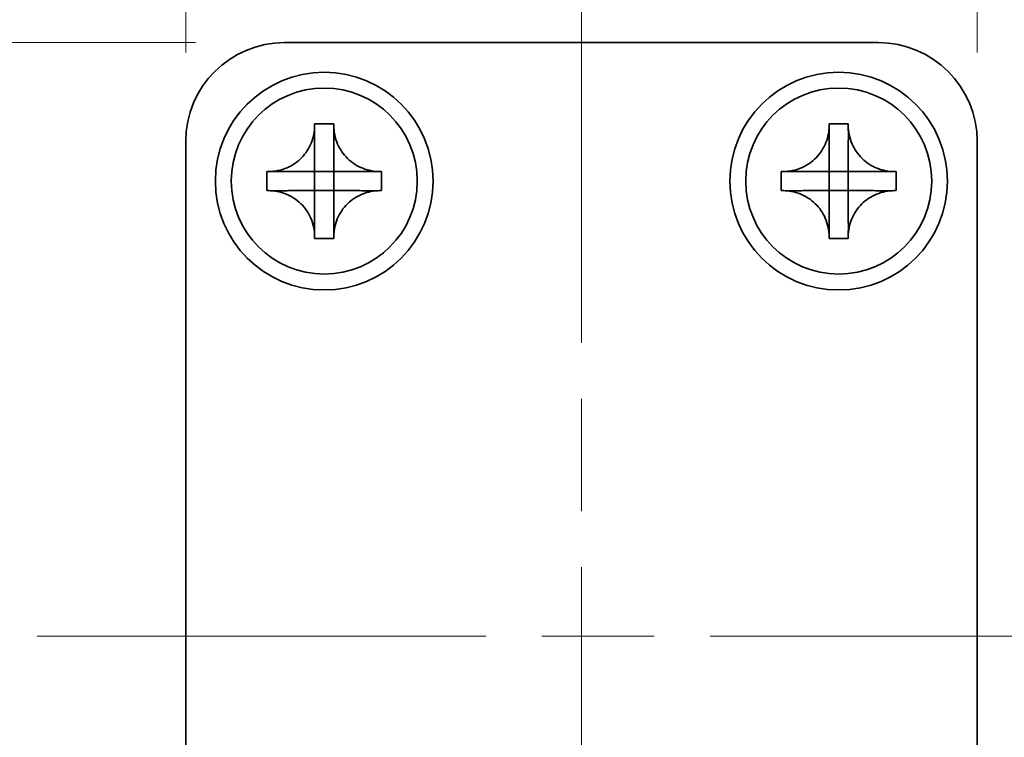
# Model space of a CAD drawing. Units: millimetres. Extents: x -50 to 6973, y -50 to 4436.
# Drawn here: x 677 to 702, y 4184 to 4202 of the extents above; entities that cross this region are included whole.
import ezdxf

# ---------------------------------------------------------------- set-up
doc = ezdxf.new("R2010")
doc.units = ezdxf.units.MM
doc.header["$LTSCALE"] = 2
doc.linetypes.add('CHAIN', pattern=[0.3543, 0.2362, -0.0295, 0.0591, -0.0295])
doc.layers.get('Defpoints').update_dxf_attribs({"lineweight": 25})
for name, color, linetype, lineweight in [('Centerline (ISO)', 131, 'Continuous', 18), ('Dimension (ISO)', 7, 'Continuous', 18), ('Visible (ISO)', 7, 'Continuous', 35)]:
    doc.layers.add(name, color=color, linetype=linetype, lineweight=lineweight)
doc.styles.add('Note Text (TK)', font='txt')
doc.dimstyles.new('Default - Method 1b (TK)', dxfattribs={"dimscale": 2, "dimtxt": 2.5, "dimasz": 2.5, "dimexe": 1, "dimexo": 1.5, "dimgap": 1, "dimtad": 1, "dimtoh": 1, "dimrnd": 1e-08, "dimdsep": 46, "dimtxsty": 'Note Text (TK)', "dimcen": 0.09, "dimdle": 5, "dimclrd": 100, "dimclre": 100, "dimclrt": 7, "dimadec": 1, "dimazin": 1, "dimtfac": 1, "dimtmove": 0, "dimatfit": 3, "dimfxl": 1, "dimtolj": 1, "dimlwd": -1, "dimlwe": -1, "dimarcsym": 0})

# ---------------------------------------------------------------- blocks, each defined once
blk = doc.blocks.new('*D164')
at = {"layer": 'Defpoints', "color": 0}
for p in [(683.704, 4201.575), (663.204, 4171.575), (683.704, 4171.575)]:
    blk.add_point(p, dxfattribs=at)
at = {"layer": 'Dimension (ISO)', "color": 100}
for p, q in [((681.454, 4201.575), (661.704, 4201.575)), ((663.204, 4197.825), (663.204, 4175.325)), ((681.454, 4171.575), (661.704, 4171.575))]:
    blk.add_line(p, q, dxfattribs=at)
for points in [[(662.579, 4197.825), (663.829, 4197.825), (663.204, 4201.575)], [(662.579, 4175.325), (663.829, 4175.325), (663.204, 4171.575)]]:
    blk.add_solid(points, dxfattribs=at)
at = {"layer": 'Dimension (ISO)', "color": 7, "insert": (659.829, 4184.082), "char_height": 3.75, "attachment_point": 4, "rotation": 90, "style": 'Note Text (TK)'}
blk.add_mtext('\\A1;30', dxfattribs=at)
blk = doc.blocks.new('*D165')
at = {"layer": 'Defpoints', "color": 0}
for p in [(701.204, 4217.075), (681.204, 4199.075), (701.204, 4199.075)]:
    blk.add_point(p, dxfattribs=at)
at = {"layer": 'Dimension (ISO)', "color": 100}
for p, q in [((681.204, 4201.325), (681.204, 4218.575)), ((701.204, 4201.325), (701.204, 4218.575)), ((684.954, 4217.075), (697.454, 4217.075))]:
    blk.add_line(p, q, dxfattribs=at)
for points in [[(684.954, 4217.7), (684.954, 4216.45), (681.204, 4217.075)], [(697.454, 4217.7), (697.454, 4216.45), (701.204, 4217.075)]]:
    blk.add_solid(points, dxfattribs=at)
at = {"layer": 'Dimension (ISO)', "color": 7, "insert": (688.711, 4220.45), "char_height": 3.75, "attachment_point": 4, "style": 'Note Text (TK)'}
blk.add_mtext('\\A1;20', dxfattribs=at)

msp = doc.modelspace()

# ---------------------------------------------------------------- linework, layer by layer
at = {"layer": 'Centerline (ISO)', "linetype": 'CHAIN', "ltscale": 23.990969}
for p, q in [((691.2044, 4205.3247), (691.2044, 4167.8247)), ((677.4544, 4186.5747), (704.9544, 4186.5747))]:
    msp.add_line(p, q, dxfattribs=at)
at = {"layer": 'Visible (ISO)'}
for p, q in [((683.7044, 4201.5747), (698.7044, 4201.5747)), ((684.4627, 4199.4764), (684.4627, 4199.5247)), ((684.4627, 4199.5247), (684.946, 4199.5247)), ((684.946, 4199.5247), (684.946, 4199.4764)), ((697.4627, 4199.4764), (697.4627, 4199.5247)), ((697.4627, 4199.5247), (697.946, 4199.5247)), ((697.946, 4199.5247), (697.946, 4199.4764)), ((684.946, 4199.4764), (684.946, 4199.4693)), ((697.946, 4199.4764), (697.946, 4199.4693)), ((681.2044, 4174.0747), (681.2044, 4199.0747)), ((701.2044, 4199.0747), (701.2044, 4174.0747)), ((684.4627, 4198.3174), (684.4627, 4198.975)), ((684.946, 4198.975), (684.946, 4198.3174)), ((697.4627, 4198.3174), (697.4627, 4198.975)), ((697.946, 4198.975), (697.946, 4198.3174)), ((683.2544, 4197.8331), (683.2544, 4198.3164)), ((683.2544, 4198.3164), (683.3027, 4198.3164)), ((683.3027, 4198.3164), (683.3098, 4198.3164)), ((683.8041, 4198.3164), (684.4617, 4198.3164)), ((684.4624, 4198.3167), (684.4627, 4198.3164)), ((684.4627, 4198.3164), (684.946, 4198.3164)), ((684.4627, 4197.8331), (684.4627, 4198.3164)), ((684.9463, 4198.3167), (684.946, 4198.3164)), ((684.946, 4198.3164), (684.946, 4197.8331)), ((684.947, 4198.3164), (685.6046, 4198.3164)), ((686.106, 4198.3164), (686.1544, 4198.3164)), ((686.1544, 4198.3164), (686.1544, 4197.8331)), ((696.2544, 4197.8331), (696.2544, 4198.3164)), ((696.2544, 4198.3164), (696.3027, 4198.3164)), ((696.3027, 4198.3164), (696.3098, 4198.3164)), ((696.8041, 4198.3164), (697.4617, 4198.3164)), ((697.4624, 4198.3167), (697.4627, 4198.3164)), ((697.4627, 4198.3164), (697.946, 4198.3164)), ((697.4627, 4197.8331), (697.4627, 4198.3164)), ((697.9463, 4198.3167), (697.946, 4198.3164)), ((697.946, 4198.3164), (697.946, 4197.8331)), ((697.947, 4198.3164), (698.6046, 4198.3164)), ((699.106, 4198.3164), (699.1544, 4198.3164)), ((699.1544, 4198.3164), (699.1544, 4197.8331)), ((683.3027, 4197.8331), (683.2544, 4197.8331)), ((683.3098, 4197.8331), (683.3027, 4197.8331)), ((684.4617, 4197.8331), (683.8041, 4197.8331)), ((684.4624, 4197.8328), (684.4627, 4197.8331)), ((684.946, 4197.8331), (684.4627, 4197.8331)), ((684.4627, 4197.1745), (684.4627, 4197.8321)), ((684.9463, 4197.8328), (684.946, 4197.8331)), ((684.946, 4197.8321), (684.946, 4197.1745)), ((685.6046, 4197.8331), (684.947, 4197.8331)), ((686.106, 4197.8331), (686.0989, 4197.8331)), ((686.1544, 4197.8331), (686.106, 4197.8331)), ((696.3027, 4197.8331), (696.2544, 4197.8331)), ((696.3098, 4197.8331), (696.3027, 4197.8331)), ((697.4617, 4197.8331), (696.8041, 4197.8331)), ((697.4624, 4197.8328), (697.4627, 4197.8331)), ((697.946, 4197.8331), (697.4627, 4197.8331)), ((697.4627, 4197.1745), (697.4627, 4197.8321)), ((697.9463, 4197.8328), (697.946, 4197.8331)), ((697.946, 4197.8321), (697.946, 4197.1745)), ((698.6046, 4197.8331), (697.947, 4197.8331)), ((699.106, 4197.8331), (699.0989, 4197.8331)), ((699.1544, 4197.8331), (699.106, 4197.8331)), ((684.4627, 4196.6731), (684.4627, 4196.6802)), ((684.4627, 4196.6247), (684.4627, 4196.6731)), ((684.946, 4196.6247), (684.4627, 4196.6247)), ((684.946, 4196.6731), (684.946, 4196.6247)), ((697.4627, 4196.6731), (697.4627, 4196.6802)), ((697.4627, 4196.6247), (697.4627, 4196.6731)), ((697.946, 4196.6247), (697.4627, 4196.6247)), ((697.946, 4196.6731), (697.946, 4196.6247))]:
    msp.add_line(p, q, dxfattribs=at)
for centre, radius in [((684.7044, 4198.0747), 2.75), ((697.7044, 4198.0747), 2.75), ((684.7044, 4198.0747), 2.35), ((697.7044, 4198.0747), 2.35)]:
    msp.add_circle(centre, radius, dxfattribs=at)
for centre, start, end in [((683.7044, 4199.0747), 90, 180), ((698.7044, 4199.0747), 0, 90)]:
    msp.add_arc(centre, 2.5, start, end, dxfattribs=at)
for points, knots in [([(684.4627, 4199.4764), (684.4627, 4199.4056), (684.4562, 4199.335), (684.4297, 4199.1915), (684.4089, 4199.1192), (684.3247, 4198.9066), (684.2404, 4198.7764), (684.0289, 4198.5596), (683.9049, 4198.4738), (683.6927, 4198.3808), (683.6139, 4198.3559), (683.4573, 4198.3242), (683.3801, 4198.3164), (683.3027, 4198.3164)], [0, 0, 0, 0, 0.02124076, 0.02124076, 0.04375967, 0.04375967, 0.08983788, 0.08983788, 0.13464276, 0.13464276, 0.15935189, 0.15935189, 0.18257439, 0.18257439, 0.18257439, 0.18257439]), ([(684.4627, 4199.4693), (684.4627, 4199.4194), (684.4611, 4199.3688), (684.4596, 4199.2378), (684.46, 4199.1907), (684.4618, 4199.0693), (684.4627, 4199.0235), (684.4627, 4198.975)], [0, 0, 0, 0, 0.020958629, 0.020958629, 0.040648524, 0.040648524, 0.05605422, 0.05605422, 0.05605422, 0.05605422]), ([(686.106, 4198.3164), (686.0352, 4198.3164), (685.9646, 4198.3229), (685.8212, 4198.3494), (685.7488, 4198.3702), (685.5362, 4198.4544), (685.4061, 4198.5387), (685.1892, 4198.7503), (685.1034, 4198.8742), (685.0105, 4199.0865), (684.9855, 4199.1652), (684.9538, 4199.3218), (684.946, 4199.399), (684.946, 4199.4764)], [0, 0, 0, 0, 0.02124076, 0.02124076, 0.04375967, 0.04375967, 0.08983788, 0.08983788, 0.13464276, 0.13464276, 0.15935189, 0.15935189, 0.18257439, 0.18257439, 0.18257439, 0.18257439]), ([(684.946, 4198.975), (684.946, 4199.0299), (684.9472, 4199.0831), (684.9489, 4199.2076), (684.9491, 4199.2575), (684.9474, 4199.3803), (684.946, 4199.4242), (684.946, 4199.4693)], [0, 0, 0, 0, 0.023020266, 0.023020266, 0.047605682, 0.047605682, 0.069942626, 0.069942626, 0.069942626, 0.069942626]), ([(697.4627, 4199.4764), (697.4627, 4199.4056), (697.4562, 4199.335), (697.4297, 4199.1915), (697.4089, 4199.1192), (697.3247, 4198.9066), (697.2404, 4198.7764), (697.0289, 4198.5596), (696.9049, 4198.4738), (696.6927, 4198.3808), (696.6139, 4198.3559), (696.4573, 4198.3242), (696.3801, 4198.3164), (696.3027, 4198.3164)], [0, 0, 0, 0, 0.02124076, 0.02124076, 0.04375967, 0.04375967, 0.08983788, 0.08983788, 0.13464276, 0.13464276, 0.15935189, 0.15935189, 0.18257439, 0.18257439, 0.18257439, 0.18257439]), ([(697.4627, 4199.4693), (697.4627, 4199.4194), (697.4611, 4199.3688), (697.4596, 4199.2378), (697.46, 4199.1907), (697.4618, 4199.0693), (697.4627, 4199.0235), (697.4627, 4198.975)], [0, 0, 0, 0, 0.020958629, 0.020958629, 0.040648524, 0.040648524, 0.05605422, 0.05605422, 0.05605422, 0.05605422]), ([(699.106, 4198.3164), (699.0352, 4198.3164), (698.9646, 4198.3229), (698.8212, 4198.3494), (698.7488, 4198.3702), (698.5362, 4198.4544), (698.4061, 4198.5387), (698.1892, 4198.7503), (698.1034, 4198.8742), (698.0105, 4199.0865), (697.9855, 4199.1652), (697.9538, 4199.3218), (697.946, 4199.399), (697.946, 4199.4764)], [0, 0, 0, 0, 0.02124076, 0.02124076, 0.04375967, 0.04375967, 0.08983788, 0.08983788, 0.13464276, 0.13464276, 0.15935189, 0.15935189, 0.18257439, 0.18257439, 0.18257439, 0.18257439]), ([(697.946, 4198.975), (697.946, 4199.0299), (697.9472, 4199.0831), (697.9489, 4199.2076), (697.9491, 4199.2575), (697.9474, 4199.3803), (697.946, 4199.4242), (697.946, 4199.4693)], [0, 0, 0, 0, 0.023020266, 0.023020266, 0.047605682, 0.047605682, 0.069942626, 0.069942626, 0.069942626, 0.069942626]), ([(683.8041, 4198.3164), (683.7493, 4198.3164), (683.6961, 4198.3176), (683.5716, 4198.3193), (683.5216, 4198.3194), (683.3988, 4198.3177), (683.3549, 4198.3164), (683.3098, 4198.3164)], [0, 0, 0, 0, 0.023020266, 0.023020266, 0.047605682, 0.047605682, 0.069942626, 0.069942626, 0.069942626, 0.069942626]), ([(684.4624, 4198.3167), (684.4624, 4198.3167), (684.4624, 4198.3167), (684.4624, 4198.3167), (684.4624, 4198.3166), (684.4623, 4198.3166), (684.4623, 4198.3166), (684.4622, 4198.3165), (684.4622, 4198.3165), (684.4621, 4198.3165), (684.4621, 4198.3165), (684.462, 4198.3165), (684.462, 4198.3165), (684.4619, 4198.3164), (684.4619, 4198.3164), (684.4619, 4198.3164), (684.4618, 4198.3164), (684.4618, 4198.3164), (684.4618, 4198.3164), (684.4618, 4198.3164), (684.4618, 4198.3164), (684.4618, 4198.3164), (684.4617, 4198.3164), (684.4617, 4198.3164), (684.4617, 4198.3164), (684.4617, 4198.3164), (684.4617, 4198.3164), (684.4617, 4198.3164)], [0.00008508914, 0.00008508914, 0.00008508914, 0.00008508914, 0.00008697691, 0.00008697691, 0.00009980623, 0.00009980623, 0.00011295066, 0.00011295066, 0.00012629851, 0.00012629851, 0.00013972752, 0.00013972752, 0.00015311264, 0.00015311264, 0.00016633329, 0.00016633329, 0.00017284784, 0.00017284784, 0.00017928102, 0.00017928102, 0.00018246357, 0.00018246357, 0.00018562158, 0.00018562158, 0.00018719099, 0.00018719099, 0.00019000286, 0.00019000286, 0.00019000286, 0.00019000286]), ([(684.4627, 4198.3174), (684.4627, 4198.3174), (684.4627, 4198.3174), (684.4627, 4198.3174), (684.4627, 4198.3174), (684.4627, 4198.3174), (684.4627, 4198.3174), (684.4627, 4198.3173), (684.4627, 4198.3173), (684.4627, 4198.3173), (684.4627, 4198.3173), (684.4627, 4198.3173), (684.4627, 4198.3173), (684.4627, 4198.3173), (684.4627, 4198.3173), (684.4627, 4198.3172), (684.4627, 4198.3172), (684.4627, 4198.3172), (684.4627, 4198.3172), (684.4627, 4198.3172), (684.4627, 4198.3172), (684.4627, 4198.3171), (684.4627, 4198.3171), (684.4626, 4198.3171), (684.4626, 4198.3171), (684.4626, 4198.317), (684.4626, 4198.317), (684.4626, 4198.3169), (684.4626, 4198.3169), (684.4625, 4198.3168), (684.4625, 4198.3168), (684.4625, 4198.3168), (684.4624, 4198.3167), (684.4624, 4198.3167)], [0, 0, 0, 0, 0.00000312667, 0.00000312667, 0.00000627968, 0.00000627968, 0.0000094578, 0.0000094578, 0.00001265972, 0.00001265972, 0.00001588406, 0.00001588406, 0.0000191294, 0.0000191294, 0.00002239422, 0.00002239422, 0.00002567696, 0.00002567696, 0.00003228937, 0.00003228937, 0.00003895317, 0.00003895317, 0.00004565389, 0.00004565389, 0.00005237644, 0.00005237644, 0.00006582271, 0.00006582271, 0.00007916901, 0.00007916901, 0.00009229394, 0.00009229394, 0.0001050879, 0.0001050879, 0.0001050879, 0.0001050879]), ([(684.9463, 4198.3167), (684.9463, 4198.3167), (684.9463, 4198.3167), (684.9463, 4198.3167), (684.9463, 4198.3168), (684.9462, 4198.3168), (684.9462, 4198.3168), (684.9462, 4198.3169), (684.9462, 4198.3169), (684.9461, 4198.317), (684.9461, 4198.317), (684.9461, 4198.3171), (684.9461, 4198.3171), (684.9461, 4198.3172), (684.9461, 4198.3172), (684.9461, 4198.3173), (684.946, 4198.3173), (684.946, 4198.3173), (684.946, 4198.3173), (684.946, 4198.3173), (684.946, 4198.3174), (684.946, 4198.3174), (684.946, 4198.3174), (684.946, 4198.3174), (684.946, 4198.3174), (684.946, 4198.3174), (684.946, 4198.3174), (684.946, 4198.3174)], [0.00008508914, 0.00008508914, 0.00008508914, 0.00008508914, 0.00008697691, 0.00008697691, 0.00009980623, 0.00009980623, 0.00011295066, 0.00011295066, 0.00012629851, 0.00012629851, 0.00013972752, 0.00013972752, 0.00015311264, 0.00015311264, 0.00016633329, 0.00016633329, 0.00017284784, 0.00017284784, 0.00017928102, 0.00017928102, 0.00018246357, 0.00018246357, 0.00018562158, 0.00018562158, 0.00018719099, 0.00018719099, 0.00019000286, 0.00019000286, 0.00019000286, 0.00019000286]), ([(684.947, 4198.3164), (684.947, 4198.3164), (684.947, 4198.3164), (684.947, 4198.3164), (684.947, 4198.3164), (684.947, 4198.3164), (684.947, 4198.3164), (684.947, 4198.3164), (684.947, 4198.3164), (684.9469, 4198.3164), (684.9469, 4198.3164), (684.9469, 4198.3164), (684.9469, 4198.3164), (684.9469, 4198.3164), (684.9469, 4198.3164), (684.9469, 4198.3164), (684.9469, 4198.3164), (684.9468, 4198.3164), (684.9468, 4198.3164), (684.9468, 4198.3164), (684.9468, 4198.3164), (684.9467, 4198.3165), (684.9467, 4198.3165), (684.9467, 4198.3165), (684.9467, 4198.3165), (684.9466, 4198.3165), (684.9466, 4198.3165), (684.9466, 4198.3165), (684.9465, 4198.3166), (684.9465, 4198.3166), (684.9464, 4198.3166), (684.9464, 4198.3167), (684.9464, 4198.3167), (684.9463, 4198.3167)], [0, 0, 0, 0, 0.00000312667, 0.00000312667, 0.00000627968, 0.00000627968, 0.0000094578, 0.0000094578, 0.00001265972, 0.00001265972, 0.00001588406, 0.00001588406, 0.0000191294, 0.0000191294, 0.00002239422, 0.00002239422, 0.00002567696, 0.00002567696, 0.00003228937, 0.00003228937, 0.00003895317, 0.00003895317, 0.00004565389, 0.00004565389, 0.00005237644, 0.00005237644, 0.00006582271, 0.00006582271, 0.00007916901, 0.00007916901, 0.00009229394, 0.00009229394, 0.0001050879, 0.0001050879, 0.0001050879, 0.0001050879]), ([(686.0989, 4198.3164), (686.049, 4198.3164), (685.9984, 4198.3181), (685.8674, 4198.3195), (685.8203, 4198.3191), (685.699, 4198.3173), (685.6531, 4198.3164), (685.6046, 4198.3164)], [0, 0, 0, 0, 0.020958629, 0.020958629, 0.040648524, 0.040648524, 0.05605422, 0.05605422, 0.05605422, 0.05605422]), ([(696.8041, 4198.3164), (696.7493, 4198.3164), (696.6961, 4198.3176), (696.5716, 4198.3193), (696.5216, 4198.3194), (696.3988, 4198.3177), (696.3549, 4198.3164), (696.3098, 4198.3164)], [0, 0, 0, 0, 0.023020266, 0.023020266, 0.047605682, 0.047605682, 0.069942626, 0.069942626, 0.069942626, 0.069942626]), ([(697.4624, 4198.3167), (697.4624, 4198.3167), (697.4624, 4198.3167), (697.4624, 4198.3167), (697.4624, 4198.3166), (697.4623, 4198.3166), (697.4623, 4198.3166), (697.4622, 4198.3165), (697.4622, 4198.3165), (697.4621, 4198.3165), (697.4621, 4198.3165), (697.462, 4198.3165), (697.462, 4198.3165), (697.4619, 4198.3164), (697.4619, 4198.3164), (697.4619, 4198.3164), (697.4618, 4198.3164), (697.4618, 4198.3164), (697.4618, 4198.3164), (697.4618, 4198.3164), (697.4618, 4198.3164), (697.4618, 4198.3164), (697.4617, 4198.3164), (697.4617, 4198.3164), (697.4617, 4198.3164), (697.4617, 4198.3164), (697.4617, 4198.3164), (697.4617, 4198.3164)], [0.00008508914, 0.00008508914, 0.00008508914, 0.00008508914, 0.00008697691, 0.00008697691, 0.00009980623, 0.00009980623, 0.00011295066, 0.00011295066, 0.00012629851, 0.00012629851, 0.00013972752, 0.00013972752, 0.00015311264, 0.00015311264, 0.00016633329, 0.00016633329, 0.00017284784, 0.00017284784, 0.00017928102, 0.00017928102, 0.00018246357, 0.00018246357, 0.00018562158, 0.00018562158, 0.00018719099, 0.00018719099, 0.00019000286, 0.00019000286, 0.00019000286, 0.00019000286]), ([(697.4627, 4198.3174), (697.4627, 4198.3174), (697.4627, 4198.3174), (697.4627, 4198.3174), (697.4627, 4198.3174), (697.4627, 4198.3174), (697.4627, 4198.3174), (697.4627, 4198.3173), (697.4627, 4198.3173), (697.4627, 4198.3173), (697.4627, 4198.3173), (697.4627, 4198.3173), (697.4627, 4198.3173), (697.4627, 4198.3173), (697.4627, 4198.3173), (697.4627, 4198.3172), (697.4627, 4198.3172), (697.4627, 4198.3172), (697.4627, 4198.3172), (697.4627, 4198.3172), (697.4627, 4198.3172), (697.4627, 4198.3171), (697.4627, 4198.3171), (697.4626, 4198.3171), (697.4626, 4198.3171), (697.4626, 4198.317), (697.4626, 4198.317), (697.4626, 4198.3169), (697.4626, 4198.3169), (697.4625, 4198.3168), (697.4625, 4198.3168), (697.4625, 4198.3168), (697.4624, 4198.3167), (697.4624, 4198.3167)], [0, 0, 0, 0, 0.00000312667, 0.00000312667, 0.00000627968, 0.00000627968, 0.0000094578, 0.0000094578, 0.00001265972, 0.00001265972, 0.00001588406, 0.00001588406, 0.0000191294, 0.0000191294, 0.00002239422, 0.00002239422, 0.00002567696, 0.00002567696, 0.00003228937, 0.00003228937, 0.00003895317, 0.00003895317, 0.00004565389, 0.00004565389, 0.00005237644, 0.00005237644, 0.00006582271, 0.00006582271, 0.00007916901, 0.00007916901, 0.00009229394, 0.00009229394, 0.0001050879, 0.0001050879, 0.0001050879, 0.0001050879]), ([(697.9463, 4198.3167), (697.9463, 4198.3167), (697.9463, 4198.3167), (697.9463, 4198.3167), (697.9463, 4198.3168), (697.9462, 4198.3168), (697.9462, 4198.3168), (697.9462, 4198.3169), (697.9462, 4198.3169), (697.9461, 4198.317), (697.9461, 4198.317), (697.9461, 4198.3171), (697.9461, 4198.3171), (697.9461, 4198.3172), (697.9461, 4198.3172), (697.9461, 4198.3173), (697.946, 4198.3173), (697.946, 4198.3173), (697.946, 4198.3173), (697.946, 4198.3173), (697.946, 4198.3174), (697.946, 4198.3174), (697.946, 4198.3174), (697.946, 4198.3174), (697.946, 4198.3174), (697.946, 4198.3174), (697.946, 4198.3174), (697.946, 4198.3174)], [0.00008508914, 0.00008508914, 0.00008508914, 0.00008508914, 0.00008697691, 0.00008697691, 0.00009980623, 0.00009980623, 0.00011295066, 0.00011295066, 0.00012629851, 0.00012629851, 0.00013972752, 0.00013972752, 0.00015311264, 0.00015311264, 0.00016633329, 0.00016633329, 0.00017284784, 0.00017284784, 0.00017928102, 0.00017928102, 0.00018246357, 0.00018246357, 0.00018562158, 0.00018562158, 0.00018719099, 0.00018719099, 0.00019000286, 0.00019000286, 0.00019000286, 0.00019000286]), ([(697.947, 4198.3164), (697.947, 4198.3164), (697.947, 4198.3164), (697.947, 4198.3164), (697.947, 4198.3164), (697.947, 4198.3164), (697.947, 4198.3164), (697.947, 4198.3164), (697.947, 4198.3164), (697.9469, 4198.3164), (697.9469, 4198.3164), (697.9469, 4198.3164), (697.9469, 4198.3164), (697.9469, 4198.3164), (697.9469, 4198.3164), (697.9469, 4198.3164), (697.9469, 4198.3164), (697.9468, 4198.3164), (697.9468, 4198.3164), (697.9468, 4198.3164), (697.9468, 4198.3164), (697.9467, 4198.3165), (697.9467, 4198.3165), (697.9467, 4198.3165), (697.9467, 4198.3165), (697.9466, 4198.3165), (697.9466, 4198.3165), (697.9466, 4198.3165), (697.9465, 4198.3166), (697.9465, 4198.3166), (697.9464, 4198.3166), (697.9464, 4198.3167), (697.9464, 4198.3167), (697.9463, 4198.3167)], [0, 0, 0, 0, 0.00000312667, 0.00000312667, 0.00000627968, 0.00000627968, 0.0000094578, 0.0000094578, 0.00001265972, 0.00001265972, 0.00001588406, 0.00001588406, 0.0000191294, 0.0000191294, 0.00002239422, 0.00002239422, 0.00002567696, 0.00002567696, 0.00003228937, 0.00003228937, 0.00003895317, 0.00003895317, 0.00004565389, 0.00004565389, 0.00005237644, 0.00005237644, 0.00006582271, 0.00006582271, 0.00007916901, 0.00007916901, 0.00009229394, 0.00009229394, 0.0001050879, 0.0001050879, 0.0001050879, 0.0001050879]), ([(699.0989, 4198.3164), (699.049, 4198.3164), (698.9984, 4198.3181), (698.8674, 4198.3195), (698.8203, 4198.3191), (698.699, 4198.3173), (698.6531, 4198.3164), (698.6046, 4198.3164)], [0, 0, 0, 0, 0.020958629, 0.020958629, 0.040648524, 0.040648524, 0.05605422, 0.05605422, 0.05605422, 0.05605422]), ([(683.3027, 4197.8331), (683.3735, 4197.8331), (683.4442, 4197.8266), (683.5876, 4197.8001), (683.6599, 4197.7793), (683.8725, 4197.6951), (684.0027, 4197.6108), (684.2195, 4197.3992), (684.3053, 4197.2753), (684.3983, 4197.063), (684.4232, 4196.9843), (684.455, 4196.8277), (684.4627, 4196.7505), (684.4627, 4196.6731)], [0, 0, 0, 0, 0.02124076, 0.02124076, 0.04375967, 0.04375967, 0.08983788, 0.08983788, 0.13464276, 0.13464276, 0.15935189, 0.15935189, 0.18257439, 0.18257439, 0.18257439, 0.18257439]), ([(683.3098, 4197.8331), (683.3597, 4197.8331), (683.4103, 4197.8314), (683.5413, 4197.83), (683.5884, 4197.8304), (683.7098, 4197.8322), (683.7556, 4197.8331), (683.8041, 4197.8331)], [0, 0, 0, 0, 0.020958629, 0.020958629, 0.040648524, 0.040648524, 0.05605422, 0.05605422, 0.05605422, 0.05605422]), ([(684.4617, 4197.8331), (684.4617, 4197.8331), (684.4617, 4197.8331), (684.4617, 4197.8331), (684.4617, 4197.8331), (684.4618, 4197.8331), (684.4618, 4197.8331), (684.4618, 4197.8331), (684.4618, 4197.8331), (684.4618, 4197.8331), (684.4618, 4197.8331), (684.4618, 4197.8331), (684.4618, 4197.8331), (684.4618, 4197.8331), (684.4619, 4197.8331), (684.4619, 4197.8331), (684.4619, 4197.8331), (684.4619, 4197.8331), (684.4619, 4197.8331), (684.4619, 4197.833), (684.462, 4197.833), (684.462, 4197.833), (684.462, 4197.833), (684.462, 4197.833), (684.4621, 4197.833), (684.4621, 4197.833), (684.4621, 4197.833), (684.4622, 4197.833), (684.4622, 4197.8329), (684.4623, 4197.8329), (684.4623, 4197.8329), (684.4624, 4197.8328), (684.4624, 4197.8328), (684.4624, 4197.8328)], [0, 0, 0, 0, 0.00000312667, 0.00000312667, 0.00000627968, 0.00000627968, 0.0000094578, 0.0000094578, 0.00001265972, 0.00001265972, 0.00001588406, 0.00001588406, 0.0000191294, 0.0000191294, 0.00002239422, 0.00002239422, 0.00002567696, 0.00002567696, 0.00003228937, 0.00003228937, 0.00003895317, 0.00003895317, 0.00004565389, 0.00004565389, 0.00005237644, 0.00005237644, 0.00006582271, 0.00006582271, 0.00007916901, 0.00007916901, 0.00009229394, 0.00009229394, 0.0001050879, 0.0001050879, 0.0001050879, 0.0001050879]), ([(684.4624, 4197.8328), (684.4624, 4197.8328), (684.4624, 4197.8328), (684.4624, 4197.8327), (684.4625, 4197.8327), (684.4625, 4197.8327), (684.4625, 4197.8326), (684.4626, 4197.8326), (684.4626, 4197.8326), (684.4626, 4197.8325), (684.4626, 4197.8325), (684.4627, 4197.8324), (684.4627, 4197.8324), (684.4627, 4197.8323), (684.4627, 4197.8323), (684.4627, 4197.8322), (684.4627, 4197.8322), (684.4627, 4197.8322), (684.4627, 4197.8322), (684.4627, 4197.8321), (684.4627, 4197.8321), (684.4627, 4197.8321), (684.4627, 4197.8321), (684.4627, 4197.8321), (684.4627, 4197.8321), (684.4627, 4197.8321), (684.4627, 4197.8321), (684.4627, 4197.8321)], [0.00008508914, 0.00008508914, 0.00008508914, 0.00008508914, 0.00008697691, 0.00008697691, 0.00009980623, 0.00009980623, 0.00011295066, 0.00011295066, 0.00012629851, 0.00012629851, 0.00013972752, 0.00013972752, 0.00015311264, 0.00015311264, 0.00016633329, 0.00016633329, 0.00017284784, 0.00017284784, 0.00017928102, 0.00017928102, 0.00018246357, 0.00018246357, 0.00018562158, 0.00018562158, 0.00018719099, 0.00018719099, 0.00019000286, 0.00019000286, 0.00019000286, 0.00019000286]), ([(684.946, 4196.6731), (684.946, 4196.8262), (684.9764, 4196.9779), (685.0949, 4197.2624), (685.1826, 4197.3921), (685.3996, 4197.6051), (685.5251, 4197.6881), (685.8033, 4197.8032), (685.954, 4197.8331), (686.106, 4197.8331)], [0, 0, 0, 0, 0.04594974, 0.04594974, 0.09245849, 0.09245849, 0.13717115, 0.13717115, 0.18279611, 0.18279611, 0.18279611, 0.18279611]), ([(684.946, 4197.8321), (684.946, 4197.8321), (684.946, 4197.8322), (684.9461, 4197.8323), (684.9461, 4197.8324), (684.9461, 4197.8325), (684.9462, 4197.8326), (684.9462, 4197.8327), (684.9463, 4197.8327), (684.9463, 4197.8328)], [0, 0, 0, 0, 0.00002566154, 0.00002566154, 0.00005234749, 0.00005234749, 0.00007913656, 0.00007913656, 0.00010506442, 0.00010506442, 0.00010506442, 0.00010506442]), ([(684.9463, 4197.8328), (684.9464, 4197.8328), (684.9464, 4197.8329), (684.9466, 4197.833), (684.9466, 4197.833), (684.9467, 4197.833), (684.9468, 4197.833), (684.9469, 4197.8331), (684.947, 4197.8331), (684.947, 4197.8331)], [0.00008497734, 0.00008497734, 0.00008497734, 0.00008497734, 0.0001108108, 0.0001108108, 0.00013750232, 0.00013750232, 0.00016409111, 0.00016409111, 0.00018965934, 0.00018965934, 0.00018965934, 0.00018965934]), ([(685.6046, 4197.8331), (685.6595, 4197.8331), (685.7127, 4197.8319), (685.8372, 4197.8302), (685.8871, 4197.8301), (686.0099, 4197.8318), (686.0539, 4197.8331), (686.0989, 4197.8331)], [0, 0, 0, 0, 0.023020266, 0.023020266, 0.047605682, 0.047605682, 0.069942626, 0.069942626, 0.069942626, 0.069942626]), ([(696.3027, 4197.8331), (696.3735, 4197.8331), (696.4442, 4197.8266), (696.5876, 4197.8001), (696.6599, 4197.7793), (696.8725, 4197.6951), (697.0027, 4197.6108), (697.2195, 4197.3992), (697.3053, 4197.2753), (697.3983, 4197.063), (697.4232, 4196.9843), (697.455, 4196.8277), (697.4627, 4196.7505), (697.4627, 4196.6731)], [0, 0, 0, 0, 0.02124076, 0.02124076, 0.04375967, 0.04375967, 0.08983788, 0.08983788, 0.13464276, 0.13464276, 0.15935189, 0.15935189, 0.18257439, 0.18257439, 0.18257439, 0.18257439]), ([(696.3098, 4197.8331), (696.3597, 4197.8331), (696.4103, 4197.8314), (696.5413, 4197.83), (696.5884, 4197.8304), (696.7098, 4197.8322), (696.7556, 4197.8331), (696.8041, 4197.8331)], [0, 0, 0, 0, 0.020958629, 0.020958629, 0.040648524, 0.040648524, 0.05605422, 0.05605422, 0.05605422, 0.05605422]), ([(697.4617, 4197.8331), (697.4617, 4197.8331), (697.4617, 4197.8331), (697.4617, 4197.8331), (697.4617, 4197.8331), (697.4618, 4197.8331), (697.4618, 4197.8331), (697.4618, 4197.8331), (697.4618, 4197.8331), (697.4618, 4197.8331), (697.4618, 4197.8331), (697.4618, 4197.8331), (697.4618, 4197.8331), (697.4618, 4197.8331), (697.4619, 4197.8331), (697.4619, 4197.8331), (697.4619, 4197.8331), (697.4619, 4197.8331), (697.4619, 4197.8331), (697.4619, 4197.833), (697.462, 4197.833), (697.462, 4197.833), (697.462, 4197.833), (697.462, 4197.833), (697.4621, 4197.833), (697.4621, 4197.833), (697.4621, 4197.833), (697.4622, 4197.833), (697.4622, 4197.8329), (697.4623, 4197.8329), (697.4623, 4197.8329), (697.4624, 4197.8328), (697.4624, 4197.8328), (697.4624, 4197.8328)], [0, 0, 0, 0, 0.00000312667, 0.00000312667, 0.00000627968, 0.00000627968, 0.0000094578, 0.0000094578, 0.00001265972, 0.00001265972, 0.00001588406, 0.00001588406, 0.0000191294, 0.0000191294, 0.00002239422, 0.00002239422, 0.00002567696, 0.00002567696, 0.00003228937, 0.00003228937, 0.00003895317, 0.00003895317, 0.00004565389, 0.00004565389, 0.00005237644, 0.00005237644, 0.00006582271, 0.00006582271, 0.00007916901, 0.00007916901, 0.00009229394, 0.00009229394, 0.0001050879, 0.0001050879, 0.0001050879, 0.0001050879]), ([(697.4624, 4197.8328), (697.4624, 4197.8328), (697.4624, 4197.8328), (697.4624, 4197.8327), (697.4625, 4197.8327), (697.4625, 4197.8327), (697.4625, 4197.8326), (697.4626, 4197.8326), (697.4626, 4197.8326), (697.4626, 4197.8325), (697.4626, 4197.8325), (697.4627, 4197.8324), (697.4627, 4197.8324), (697.4627, 4197.8323), (697.4627, 4197.8323), (697.4627, 4197.8322), (697.4627, 4197.8322), (697.4627, 4197.8322), (697.4627, 4197.8322), (697.4627, 4197.8321), (697.4627, 4197.8321), (697.4627, 4197.8321), (697.4627, 4197.8321), (697.4627, 4197.8321), (697.4627, 4197.8321), (697.4627, 4197.8321), (697.4627, 4197.8321), (697.4627, 4197.8321)], [0.00008508914, 0.00008508914, 0.00008508914, 0.00008508914, 0.00008697691, 0.00008697691, 0.00009980623, 0.00009980623, 0.00011295066, 0.00011295066, 0.00012629851, 0.00012629851, 0.00013972752, 0.00013972752, 0.00015311264, 0.00015311264, 0.00016633329, 0.00016633329, 0.00017284784, 0.00017284784, 0.00017928102, 0.00017928102, 0.00018246357, 0.00018246357, 0.00018562158, 0.00018562158, 0.00018719099, 0.00018719099, 0.00019000286, 0.00019000286, 0.00019000286, 0.00019000286]), ([(697.946, 4196.6731), (697.946, 4196.8262), (697.9764, 4196.9779), (698.0949, 4197.2624), (698.1826, 4197.3921), (698.3996, 4197.6051), (698.5251, 4197.6881), (698.8033, 4197.8032), (698.954, 4197.8331), (699.106, 4197.8331)], [0, 0, 0, 0, 0.04594974, 0.04594974, 0.09245849, 0.09245849, 0.13717115, 0.13717115, 0.18279611, 0.18279611, 0.18279611, 0.18279611]), ([(697.946, 4197.8321), (697.946, 4197.8321), (697.946, 4197.8322), (697.9461, 4197.8323), (697.9461, 4197.8324), (697.9461, 4197.8325), (697.9462, 4197.8326), (697.9462, 4197.8327), (697.9463, 4197.8327), (697.9463, 4197.8328)], [0, 0, 0, 0, 0.00002566154, 0.00002566154, 0.00005234749, 0.00005234749, 0.00007913656, 0.00007913656, 0.00010506442, 0.00010506442, 0.00010506442, 0.00010506442]), ([(697.9463, 4197.8328), (697.9464, 4197.8328), (697.9464, 4197.8329), (697.9466, 4197.833), (697.9466, 4197.833), (697.9467, 4197.833), (697.9468, 4197.833), (697.9469, 4197.8331), (697.947, 4197.8331), (697.947, 4197.8331)], [0.00008497734, 0.00008497734, 0.00008497734, 0.00008497734, 0.0001108108, 0.0001108108, 0.00013750232, 0.00013750232, 0.00016409111, 0.00016409111, 0.00018965934, 0.00018965934, 0.00018965934, 0.00018965934]), ([(698.6046, 4197.8331), (698.6595, 4197.8331), (698.7127, 4197.8319), (698.8372, 4197.8302), (698.8871, 4197.8301), (699.0099, 4197.8318), (699.0539, 4197.8331), (699.0989, 4197.8331)], [0, 0, 0, 0, 0.023020266, 0.023020266, 0.047605682, 0.047605682, 0.069942626, 0.069942626, 0.069942626, 0.069942626]), ([(684.4627, 4197.1745), (684.4627, 4197.1196), (684.4615, 4197.0664), (684.4598, 4196.9419), (684.4597, 4196.892), (684.4614, 4196.7692), (684.4627, 4196.7253), (684.4627, 4196.6802)], [0, 0, 0, 0, 0.023020266, 0.023020266, 0.047605682, 0.047605682, 0.069942626, 0.069942626, 0.069942626, 0.069942626]), ([(684.946, 4196.6802), (684.946, 4196.7301), (684.9477, 4196.7807), (684.9491, 4196.9117), (684.9488, 4196.9588), (684.9469, 4197.0801), (684.946, 4197.126), (684.946, 4197.1745)], [0, 0, 0, 0, 0.020958629, 0.020958629, 0.040648524, 0.040648524, 0.05605422, 0.05605422, 0.05605422, 0.05605422]), ([(697.4627, 4197.1745), (697.4627, 4197.1196), (697.4615, 4197.0664), (697.4598, 4196.9419), (697.4597, 4196.892), (697.4614, 4196.7692), (697.4627, 4196.7253), (697.4627, 4196.6802)], [0, 0, 0, 0, 0.023020266, 0.023020266, 0.047605682, 0.047605682, 0.069942626, 0.069942626, 0.069942626, 0.069942626]), ([(697.946, 4196.6802), (697.946, 4196.7301), (697.9477, 4196.7807), (697.9491, 4196.9117), (697.9488, 4196.9588), (697.9469, 4197.0801), (697.946, 4197.126), (697.946, 4197.1745)], [0, 0, 0, 0, 0.020958629, 0.020958629, 0.040648524, 0.040648524, 0.05605422, 0.05605422, 0.05605422, 0.05605422])]:
    msp.add_open_spline(points, degree=3, knots=knots, dxfattribs=at)

# ---------------------------------------------------------------- dimensions: what is measured, and where the dimension line sits
at = {"layer": 'Dimension (ISO)', "color": 100}
dim = msp.add_linear_dim(base=(701.2044, 4217.0747), p1=(681.2044, 4199.0747), p2=(701.2044, 4199.0747), dimstyle='Default - Method 1b (TK)', override={"dimscale": 0, "dimtxt": 3.75, "dimasz": 3.75, "dimexe": 1.5, "dimexo": 2.25, "dimgap": 1.5, "dimtoh": 0, "dimdec": 2, "dimcen": 0.135, "dimtol": 0, "dimlim": 0, "dimtp": 0, "dimtm": 0, "dimtdec": 2, "dimtofl": 0, "dimatfit": 1}, dxfattribs=at)
dim.commit()
dim.dimension.update_dxf_attribs({"geometry": '*D165', "text_midpoint": (691.2044, 4217.0747), "dimtype": 160})
dim = msp.add_linear_dim(base=(663.2044, 4171.5747), p1=(683.7044, 4201.5747), p2=(683.7044, 4171.5747), angle=270, dimstyle='Default - Method 1b (TK)', override={"dimscale": 0, "dimtxt": 3.75, "dimasz": 3.75, "dimexe": 1.5, "dimexo": 2.25, "dimgap": 1.5, "dimtoh": 0, "dimdec": 2, "dimcen": 0.135, "dimtol": 0, "dimlim": 0, "dimtp": 0, "dimtm": 0, "dimtdec": 2, "dimtofl": 0, "dimatfit": 1}, dxfattribs=at)
dim.commit()
dim.dimension.update_dxf_attribs({"geometry": '*D164', "text_midpoint": (663.2044, 4186.5747), "dimtype": 160})

doc.saveas('drawing.dxf')
